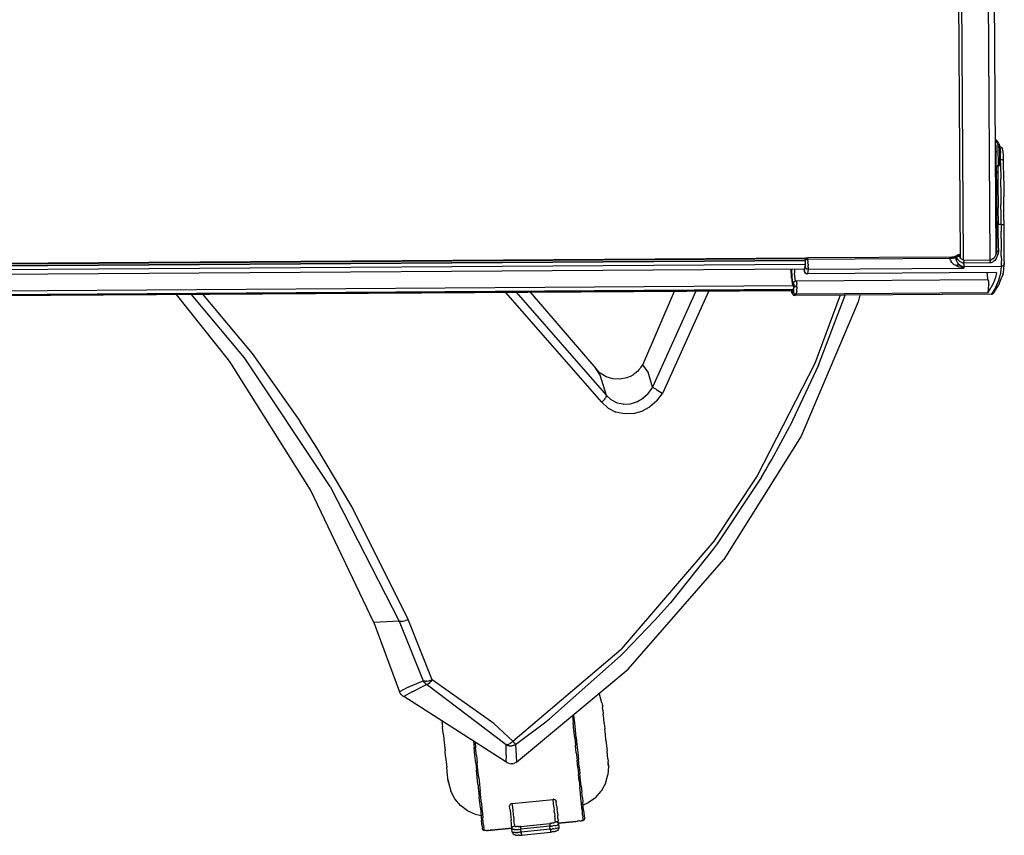
# Model space of a CAD drawing. Units: inches. Extents: x 6687.1 to 6762.3, y 926.5 to 951.
# Drawn here: x 6725.3 to 6739, y 926.6 to 938 of the extents above; entities that cross this region are included whole.
import ezdxf

# ---------------------------------------------------------------- set-up
doc = ezdxf.new("R2010")
doc.units = ezdxf.units.IN
doc.header["$MEASUREMENT"] = 0
doc.layers.add('72_FRANKEN_PROSERIE_D2_ANY', color=7, linetype='Continuous')

# ---------------------------------------------------------------- blocks, each defined once
blk = doc.blocks.new('299232d5-43c9-419b-aa8d-178f1a5d4956')
at = {"color": 18, "true_color": 0x000000}
for p, q in [((277, -213.87), (275.81, -35.09)), ((278, -214.44), (276.81, -35.09)), ((287.1, -214.39), (285.91, -35.02)), ((289.19, -212.32), (288.01, -35)), ((288.95, -173.84), (288.93, -173.83)), ((288.95, -173.84), (289.33, -174.29)), ((289.74, -174.12), (289.31, -173.6)), ((289.33, -174.29), (289.61, -174.79)), ((289.77, -174.16), (289.74, -174.12)), ((290.07, -174.7), (290.28, -175.35)), ((288.97, -175.06), (288.94, -175.01)), ((288.95, -176.78), (288.98, -176.82)), ((289.1, -175.48), (288.97, -175.06)), ((288.98, -176.82), (289.11, -177.25)), ((289.15, -175.92), (289.1, -175.48)), ((289.11, -177.25), (289.16, -177.68)), ((289.19, -182.66), (289.15, -175.92)), ((289.61, -174.79), (289.79, -175.34)), ((289.85, -175.91), (289.79, -175.34)), ((289.89, -182.27), (289.85, -175.91)), ((289.85, -175.91), (289.94, -175.91)), ((289.94, -175.91), (290.04, -175.92)), ((290.12, -175.93), (290.04, -175.92)), ((290.2, -175.94), (290.12, -175.93)), ((290.26, -175.96), (290.2, -175.94)), ((290.31, -175.97), (290.26, -175.96)), ((290.28, -175.35), (290.35, -176.01)), ((290.31, -175.97), (290.34, -175.99)), ((290.34, -175.99), (290.35, -176.01)), ((290.36, -175.81), (290.35, -175.8)), ((290.39, -181.84), (290.35, -176.01)), ((290.36, -175.81), (290.53, -176.43)), ((290.53, -176.43), (290.54, -176.52)), ((290.54, -176.52), (290.63, -177.87)), ((290.64, -178.11), (290.63, -177.87)), ((290.67, -180.09), (290.64, -178.11)), ((291.64, -178.81), (291.53, -177.41)), ((290.67, -180.09), (290.87, -180.11)), ((290.69, -182), (290.67, -180.09)), ((290.87, -180.11), (291.06, -180.16)), ((291.06, -180.16), (291.23, -180.24)), ((291.38, -180.35), (291.23, -180.24)), ((291.38, -180.35), (291.51, -180.48)), ((291.51, -180.48), (291.6, -180.63)), ((291.66, -180.79), (291.6, -180.63)), ((291.68, -180.96), (291.64, -178.81)), ((291.68, -180.96), (291.66, -180.79)), ((291.69, -182.81), (291.68, -180.96)), ((289.19, -182.66), (289.19, -182.77)), ((289.19, -183.02), (289.19, -182.77)), ((289.19, -183.02), (289.22, -182.77)), ((289.19, -183.02), (289.21, -184.89)), ((289.25, -182.68), (289.22, -182.77)), ((289.25, -182.66), (289.3, -182.54)), ((289.25, -182.66), (289.25, -182.68)), ((289.3, -182.54), (289.37, -182.44)), ((289.37, -182.44), (289.46, -182.36)), ((289.46, -182.36), (289.51, -182.32)), ((289.57, -182.3), (289.51, -182.32)), ((289.57, -182.3), (289.63, -182.28)), ((289.69, -182.27), (289.63, -182.28)), ((289.69, -182.27), (289.7, -184.19)), ((289.89, -182.27), (289.69, -182.27)), ((289.7, -184.19), (289.72, -186.31)), ((289.89, -182.27), (289.95, -182.27)), ((289.95, -182.27), (290.01, -182.26)), ((290.06, -182.24), (290.01, -182.26)), ((290.11, -182.22), (290.06, -182.24)), ((290.2, -182.17), (290.11, -182.22)), ((290.2, -182.17), (290.27, -182.11)), ((290.27, -182.11), (290.32, -182.05)), ((290.36, -181.98), (290.32, -182.05)), ((290.36, -181.98), (290.39, -181.84)), ((290.7, -184.21), (290.69, -182)), ((290.7, -184.21), (290.72, -186.7)), ((291.71, -184.95), (291.69, -182.81)), ((289.22, -186.96), (289.21, -184.89)), ((289.22, -186.96), (289.24, -189.21)), ((289.72, -186.31), (289.73, -188.62)), ((290.74, -189.45), (290.72, -186.7)), ((291.72, -187.37), (291.71, -184.95)), ((291.72, -187.37), (291.74, -190.03)), ((289.24, -189.21), (289.25, -191.62)), ((289.73, -188.62), (289.75, -191.1)), ((289.75, -191.1), (289.77, -193.74)), ((290.74, -189.45), (290.76, -192.41)), ((291.74, -190.03), (291.76, -192.91)), ((289.25, -191.62), (289.27, -194.16)), ((289.27, -194.16), (289.29, -196.82)), ((289.77, -193.74), (289.78, -196.5)), ((290.76, -192.41), (290.78, -195.57)), ((291.78, -195.97), (291.76, -192.91)), ((289.29, -196.82), (289.3, -199.59)), ((289.8, -199.37), (289.78, -196.5)), ((290.8, -198.88), (290.78, -195.57)), ((291.8, -199.19), (291.78, -195.97)), ((289.3, -199.59), (289.32, -202.42)), ((289.8, -199.37), (289.82, -202.32)), ((290.82, -202.31), (290.8, -198.88)), ((291.82, -202.51), (291.8, -199.19)), ((289.32, -202.42), (289.33, -202.4)), ((289.32, -202.42), (289.34, -204.69)), ((289.36, -202.38), (289.33, -202.4)), ((289.34, -204.69), (289.35, -206.96)), ((289.41, -202.37), (289.36, -202.38)), ((289.47, -202.35), (289.41, -202.37)), ((289.54, -202.34), (289.47, -202.35)), ((289.54, -202.34), (289.63, -202.33)), ((289.72, -202.32), (289.63, -202.33)), ((289.82, -202.32), (289.72, -202.32)), ((290.82, -202.31), (289.82, -202.32)), ((289.84, -204.68), (289.82, -202.32)), ((289.85, -207.05), (289.84, -204.68)), ((290.82, -202.31), (291.02, -202.31)), ((290.82, -202.31), (290.84, -204.65)), ((290.85, -206.99), (290.84, -204.65)), ((291.02, -202.31), (291.2, -202.32)), ((291.2, -202.32), (291.38, -202.34)), ((291.53, -202.37), (291.38, -202.34)), ((291.65, -202.4), (291.53, -202.37)), ((291.75, -202.43), (291.65, -202.4)), ((291.8, -202.47), (291.75, -202.43)), ((291.8, -202.47), (291.82, -202.51)), ((291.84, -204.65), (291.82, -202.51)), ((291.85, -206.8), (291.84, -204.65)), ((289.37, -209.14), (289.35, -206.96)), ((289.85, -207.05), (289.87, -209.33)), ((290.85, -206.99), (290.87, -209.25)), ((291.87, -208.87), (291.85, -206.8)), ((289.38, -211.16), (289.37, -209.14)), ((289.37, -211.5), (289.38, -211.16)), ((289.39, -211.21), (289.38, -211.16)), ((289.39, -211.21), (289.42, -211.26)), ((289.47, -211.31), (289.42, -211.26)), ((289.53, -211.35), (289.47, -211.31)), ((289.53, -211.35), (289.6, -211.39)), ((289.6, -211.39), (289.69, -211.41)), ((289.69, -211.41), (289.79, -211.43)), ((289.79, -211.43), (289.88, -211.43)), ((289.88, -211.43), (289.79, -212.34)), ((289.87, -209.33), (289.88, -211.43)), ((290.87, -209.25), (290.88, -211.34)), ((290.89, -213.18), (290.88, -211.34)), ((291.88, -210.79), (291.87, -208.87)), ((291.89, -212.47), (291.88, -210.79)), ((224.55, -213.77), (-337.34, -217.5)), ((-56.19, -216.3), (223.9, -214.44)), ((-56.19, -216.5), (223.9, -214.64)), ((223.92, -213.91), (223.9, -213.95)), ((223.9, -213.99), (223.9, -213.95)), ((223.9, -213.95), (223.9, -214.46)), ((223.9, -214.5), (223.9, -213.99)), ((223.9, -214.46), (223.92, -214.42)), ((223.9, -214.46), (223.9, -214.8)), ((223.9, -214.5), (223.9, -214.75)), ((223.9, -214.75), (223.9, -215.01)), ((223.9, -214.8), (223.9, -215.14)), ((223.9, -215.01), (223.9, -215.26)), ((223.92, -213.91), (223.97, -213.88)), ((223.92, -214.42), (223.98, -214.38)), ((224.07, -213.84), (223.97, -213.88)), ((224.07, -214.34), (223.98, -214.38)), ((224.19, -213.81), (224.07, -213.84)), ((224.07, -214.34), (224.19, -214.31)), ((224.34, -213.79), (224.19, -213.81)), ((224.19, -214.31), (224.34, -214.28)), ((224.34, -213.79), (224.51, -213.77)), ((224.52, -214.26), (224.34, -214.28)), ((224.7, -213.76), (224.51, -213.77)), ((224.7, -214.25), (224.52, -214.26)), ((224.7, -213.76), (224.89, -213.75)), ((224.7, -214.25), (224.9, -214.24)), ((273.44, -213.43), (224.89, -213.75)), ((224.9, -214.24), (224.89, -213.75)), ((273.44, -213.92), (224.9, -214.24)), ((224.9, -214.73), (224.9, -214.24)), ((224.9, -214.73), (224.9, -215.27)), ((273.44, -213.43), (273.79, -213.42)), ((273.44, -213.92), (273.44, -213.43)), ((273.8, -213.91), (273.44, -213.92)), ((273.48, -214.26), (273.44, -213.92)), ((273.57, -214.6), (273.48, -214.26)), ((273.57, -214.6), (273.74, -214.95)), ((273.99, -215.32), (273.74, -214.95)), ((273.79, -213.42), (274.14, -213.4)), ((274.14, -213.89), (273.8, -213.91)), ((274.14, -213.4), (274.46, -213.37)), ((274.46, -213.85), (274.14, -213.89)), ((274.46, -213.37), (274.75, -213.33)), ((274.75, -213.81), (274.46, -213.85)), ((274.99, -213.28), (274.75, -213.33)), ((275, -213.75), (274.75, -213.81)), ((275.19, -213.22), (274.99, -213.28)), ((275, -213.75), (275.2, -213.69)), ((275.19, -213.22), (275.33, -213.16)), ((275.2, -213.69), (275.34, -213.62)), ((275.42, -213.09), (275.33, -213.16)), ((275.34, -213.62), (275.42, -213.55)), ((275.42, -213.09), (275.81, -212.75)), ((275.42, -213.55), (275.42, -213.09)), ((275.42, -213.55), (275.82, -213.18)), ((275.42, -213.55), (275.45, -213.96)), ((275.46, -214.05), (275.45, -213.96)), ((275.46, -214.05), (275.49, -214.23)), ((275.59, -214.62), (275.49, -214.23)), ((275.72, -214.97), (275.59, -214.62)), ((275.77, -215.09), (275.72, -214.97)), ((275.77, -215.09), (276.08, -215.63)), ((275.85, -212.73), (275.81, -212.75)), ((275.81, -212.75), (275.82, -213.18)), ((275.84, -213.16), (275.82, -213.18)), ((275.86, -213.61), (275.82, -213.18)), ((275.84, -213.16), (275.89, -213.15)), ((275.89, -212.72), (275.85, -212.73)), ((275.99, -214.03), (275.86, -213.61)), ((275.89, -212.72), (275.95, -212.7)), ((275.89, -213.15), (275.94, -213.13)), ((276, -213.12), (275.94, -213.13)), ((275.95, -212.7), (276.02, -212.69)), ((276.21, -214.41), (275.99, -214.03)), ((276.06, -213.11), (276, -213.12)), ((276.1, -212.68), (276.02, -212.69)), ((276.14, -213.11), (276.06, -213.11)), ((276.1, -212.68), (276.19, -212.68)), ((276.21, -213.1), (276.14, -213.11)), ((276.28, -212.68), (276.19, -212.68)), ((276.29, -213.1), (276.21, -213.1)), ((276.49, -214.75), (276.21, -214.41)), ((276.36, -212.68), (276.28, -212.68)), ((276.29, -213.1), (276.39, -213.1)), ((276.45, -212.68), (276.36, -212.68)), ((276.39, -213.1), (276.48, -213.11)), ((276.45, -212.68), (276.53, -212.69)), ((276.57, -213.12), (276.48, -213.11)), ((276.49, -214.75), (276.84, -215.02)), ((276.53, -212.69), (276.61, -212.7)), ((276.65, -213.13), (276.57, -213.12)), ((276.61, -212.7), (276.67, -212.71)), ((276.65, -213.13), (276.71, -213.14)), ((276.72, -212.72), (276.67, -212.71)), ((276.71, -213.14), (276.76, -213.16)), ((276.76, -212.74), (276.72, -212.72)), ((276.76, -212.74), (276.78, -212.75)), ((276.76, -213.16), (276.78, -213.18)), ((276.78, -212.75), (276.79, -212.77)), ((276.78, -213.18), (276.79, -213.2)), ((276.79, -213.2), (276.79, -212.77)), ((276.79, -213.2), (276.82, -213.45)), ((277, -213.42), (276.82, -213.42)), ((276.89, -213.66), (276.82, -213.45)), ((277.24, -215.23), (276.84, -215.02)), ((276.91, -213.7), (277.02, -213.9)), ((277.25, -214.15), (277.33, -214.22)), ((277.72, -214.4), (277.76, -214.41)), ((278.1, -214.48), (278.1, -214.46)), ((278.1, -214.51), (278.1, -214.48)), ((278.1, -214.51), (278.1, -214.56)), ((278.1, -214.56), (278.1, -214.62)), ((278.1, -214.62), (278.1, -214.7)), ((278.1, -214.7), (278.1, -214.78)), ((278.1, -214.78), (278.11, -214.86)), ((278.11, -214.86), (278.11, -214.95)), ((278.11, -215.04), (278.11, -214.95)), ((278.11, -215.13), (278.11, -215.04)), ((287.1, -214.4), (287.1, -214.39)), ((287.1, -214.4), (287.1, -214.42)), ((287.1, -214.42), (287.1, -214.45)), ((287.1, -214.5), (287.1, -214.45)), ((287.1, -214.5), (287.1, -214.56)), ((287.1, -214.56), (287.1, -214.64)), ((287.1, -214.64), (287.1, -214.72)), ((287.1, -214.72), (287.1, -214.8)), ((287.1, -214.8), (287.11, -214.89)), ((287.11, -214.89), (287.11, -214.98)), ((287.11, -215.07), (287.11, -214.98)), ((287.11, -215.15), (287.11, -215.07)), ((287.57, -215.26), (287.95, -215.11)), ((288.25, -214.91), (287.95, -215.11)), ((288.63, -214.59), (288.25, -214.91)), ((289.17, -213.91), (288.63, -214.59)), ((288.74, -213.28), (288.73, -213.29)), ((289.03, -212.75), (289.02, -212.77)), ((289.74, -212.6), (289.17, -213.91)), ((289.25, -212.16), (289.24, -212.2)), ((289.74, -212.6), (289.79, -212.34)), ((290.89, -213.18), (290.9, -214.69)), ((290.91, -215.83), (290.9, -214.69)), ((291.9, -213.86), (291.89, -212.47)), ((291.91, -214.9), (291.9, -213.86)), ((291.91, -214.9), (291.91, -215.56)), ((-336.67, -219.55), (223.9, -215.83)), ((-336.47, -221.19), (223.72, -217.47)), ((219.11, -217.57), (219.1, -217.52)), ((219.27, -220.57), (219.11, -217.57)), ((219.25, -217.52), (219.25, -217.54)), ((219.25, -217.54), (219.41, -220.41)), ((220.24, -217.52), (220.31, -218.91)), ((223.63, -217.67), (223.62, -217.49)), ((223.64, -217.89), (223.63, -217.67)), ((223.66, -218.06), (223.64, -217.89)), ((223.66, -217.49), (223.67, -217.6)), ((223.66, -218.06), (223.67, -218.16)), ((223.68, -217.67), (223.67, -217.6)), ((223.69, -218.18), (223.67, -218.16)), ((223.69, -217.69), (223.68, -217.67)), ((223.7, -217.67), (223.69, -217.69)), ((223.7, -218.15), (223.69, -218.18)), ((223.9, -216.04), (223.7, -217.67)), ((223.7, -218.15), (223.9, -216.59)), ((223.72, -218.34), (223.7, -218.15)), ((223.72, -218.34), (223.78, -218.52)), ((223.9, -215.14), (223.9, -215.49)), ((223.9, -215.26), (223.9, -215.48)), ((223.9, -215.67), (223.9, -215.48)), ((223.9, -215.49), (223.91, -215.81)), ((223.9, -215.67), (223.9, -215.84)), ((223.9, -215.97), (223.9, -215.84)), ((223.9, -215.97), (223.9, -216.04)), ((223.91, -216.09), (223.9, -216.33)), ((223.9, -216.49), (223.9, -216.33)), ((223.9, -216.49), (223.9, -216.59)), ((223.92, -216.78), (223.9, -216.59)), ((223.91, -215.81), (223.91, -216.09)), ((223.92, -216.78), (223.98, -216.96)), ((224.07, -217.13), (223.98, -216.96)), ((224.07, -217.13), (224.2, -217.28)), ((224.2, -217.28), (224.35, -217.4)), ((224.35, -217.4), (224.52, -217.49)), ((224.71, -217.54), (224.52, -217.49)), ((224.91, -217.56), (224.71, -217.54)), ((224.91, -217.56), (224.71, -219.13)), ((224.9, -215.27), (224.9, -215.3)), ((224.91, -215.85), (224.9, -215.3)), ((224.91, -215.85), (224.91, -216.24)), ((224.91, -216.24), (224.91, -216.35)), ((224.91, -216.79), (224.91, -216.35)), ((224.91, -216.79), (224.91, -217.02)), ((224.91, -217.15), (224.91, -217.02)), ((224.91, -217.15), (224.91, -217.42)), ((224.91, -217.56), (278.12, -217.21)), ((224.91, -217.5), (224.91, -217.42)), ((224.91, -217.56), (224.91, -217.5)), ((273.99, -215.32), (274.59, -215.91)), ((274.62, -215.93), (274.59, -215.91)), ((275.32, -216.37), (274.62, -215.93)), ((275.48, -216.28), (275.32, -216.37)), ((275.98, -216.68), (275.32, -216.37)), ((275.48, -216.28), (275.64, -216.21)), ((275.64, -216.21), (275.8, -216.15)), ((275.95, -216.11), (275.8, -216.15)), ((276.1, -216.08), (275.95, -216.11)), ((276.65, -216.91), (275.98, -216.68)), ((276.08, -215.63), (276.43, -216.07)), ((276.24, -216.08), (276.1, -216.08)), ((276.24, -216.08), (276.36, -216.09)), ((276.36, -216.09), (276.48, -216.12)), ((276.48, -216.12), (276.43, -216.07)), ((276.85, -216.34), (276.48, -216.12)), ((277.26, -216.78), (276.48, -216.12)), ((277.68, -217.15), (276.65, -216.91)), ((276.85, -216.34), (277.26, -216.5)), ((277.24, -215.23), (277.66, -215.35)), ((277.68, -216.6), (277.26, -216.5)), ((277.26, -216.78), (278.12, -217.21)), ((277.66, -215.35), (278.11, -215.39)), ((277.68, -216.6), (278.12, -216.63)), ((278.12, -217.21), (277.68, -217.15)), ((278.11, -215.21), (278.11, -215.13)), ((278.11, -215.28), (278.11, -215.21)), ((278.11, -215.34), (278.11, -215.28)), ((278.11, -215.39), (287.11, -215.33)), ((278.11, -215.34), (278.11, -215.39)), ((278.11, -215.88), (278.11, -215.39)), ((278.11, -215.88), (278.12, -216.63)), ((278.12, -216.63), (290.92, -216.54)), ((278.12, -216.63), (278.12, -217.21)), ((287.11, -215.15), (287.11, -215.22)), ((287.11, -215.22), (287.11, -215.28)), ((287.11, -215.28), (287.11, -215.33)), ((287.11, -215.33), (287.13, -215.33)), ((287.24, -215.32), (287.13, -215.33)), ((287.24, -215.32), (287.36, -215.31)), ((287.36, -215.31), (287.57, -215.26)), ((290.72, -218.93), (290.92, -216.54)), ((290.92, -216.54), (290.91, -215.83)), ((290.92, -216.54), (291.11, -216.52)), ((291.11, -216.52), (291.3, -216.47)), ((291.47, -216.37), (291.3, -216.47)), ((291.47, -216.37), (291.62, -216.25)), ((291.75, -216.1), (291.62, -216.25)), ((291.71, -217.95), (291.91, -215.56)), ((291.84, -215.93), (291.75, -216.1)), ((291.89, -215.75), (291.84, -215.93)), ((291.91, -215.56), (291.89, -215.75)), ((219.27, -220.57), (219.56, -223.2)), ((219.41, -220.41), (219.68, -222.81)), ((220.32, -221.79), (220.17, -221.9)), ((220.39, -219.93), (220.31, -218.91)), ((220.32, -221.79), (220.34, -221.77)), ((220.58, -221.61), (220.39, -219.93)), ((220.58, -221.61), (220.58, -221.65)), ((220.95, -221.62), (220.9, -221.59)), ((220.97, -221.66), (220.95, -221.62)), ((221, -221.74), (220.97, -221.66)), ((221.04, -221.95), (221, -221.74)), ((223.88, -218.69), (223.78, -218.52)), ((224, -218.84), (223.88, -218.69)), ((224, -218.84), (224.15, -218.96)), ((224.33, -219.05), (224.15, -218.96)), ((224.33, -219.05), (224.51, -219.11)), ((224.51, -219.11), (224.71, -219.13)), ((224.7, -219.19), (224.71, -219.13)), ((289.26, -218.7), (224.71, -219.13)), ((285.98, -218.78), (286.01, -219.36)), ((286.01, -219.36), (286.15, -221.15)), ((286.31, -221.15), (286.37, -221.19)), ((286.43, -221.32), (286.37, -221.19)), ((286.43, -221.32), (286.48, -221.52)), ((286.52, -221.8), (286.48, -221.52)), ((286.52, -221.8), (286.55, -222.15)), ((288.86, -220.45), (288.23, -222.21)), ((289.24, -218.81), (288.86, -220.45)), ((289.02, -223.69), (290.08, -221.31)), ((289.24, -218.81), (289.26, -218.7)), ((289.24, -218.76), (289.26, -218.7)), ((290.08, -221.31), (290.72, -218.93)), ((290.68, -221.22), (290.69, -221.2)), ((291.2, -219.88), (291.19, -219.89)), ((219.94, -224.48), (-332.59, -228.15)), ((-332.41, -228.46), (219.76, -224.79)), ((168.47, -250.18), (179.38, -225.08)), ((186.63, -225.03), (171.81, -257.91)), ((191.02, -225), (175.25, -259.97)), ((219.3, -224.82), (219.35, -225.17)), ((219.34, -225.33), (219.35, -225.17)), ((219.35, -225.17), (219.39, -225.36)), ((219.39, -224.81), (219.41, -224.92)), ((219.45, -225.01), (219.41, -224.92)), ((219.45, -225.01), (219.5, -225.05)), ((219.54, -225.03), (219.5, -225.05)), ((219.87, -224.68), (219.54, -225.03)), ((219.56, -223.2), (219.58, -223.28)), ((219.9, -225.13), (219.56, -225.5)), ((219.59, -223.3), (219.58, -223.28)), ((219.68, -222.81), (219.89, -222.58)), ((219.68, -222.81), (219.71, -222.63)), ((219.86, -223.11), (219.69, -223.3)), ((219.77, -222.45), (219.71, -222.63)), ((219.86, -222.27), (219.77, -222.45)), ((219.98, -222.11), (219.86, -222.27)), ((219.88, -223.09), (219.86, -223.11)), ((219.92, -223.11), (219.86, -223.11)), ((219.89, -224.63), (219.87, -224.68)), ((219.88, -223.09), (219.91, -223.11)), ((219.89, -222.58), (219.9, -222.39)), ((219.93, -222.56), (219.89, -222.58)), ((219.89, -224.63), (219.92, -224.55)), ((219.96, -222.21), (219.9, -222.39)), ((219.9, -225.13), (219.95, -225.06)), ((219.9, -225.13), (219.92, -225.32)), ((219.94, -223.15), (219.91, -223.11)), ((219.95, -224.45), (219.92, -224.55)), ((219.97, -222.57), (219.93, -222.56)), ((219.96, -223.22), (219.94, -223.15)), ((219.97, -224.33), (219.95, -224.45)), ((219.99, -224.95), (219.95, -225.06)), ((219.96, -222.21), (220.05, -222.05)), ((219.96, -223.22), (219.98, -223.32)), ((219.97, -222.57), (220.02, -222.64)), ((219.97, -224.33), (219.99, -224.19)), ((220.06, -222.03), (219.98, -222.11)), ((220, -223.44), (219.98, -223.32)), ((219.99, -224.19), (220, -224.04)), ((220.03, -224.78), (219.99, -224.95)), ((220, -223.44), (220, -223.58)), ((220.01, -223.73), (220, -223.58)), ((220.01, -223.88), (220, -224.04)), ((220.01, -223.73), (220.01, -223.88)), ((220.02, -222.64), (220.06, -222.76)), ((220.03, -224.78), (220.07, -224.57)), ((220.05, -222.05), (220.17, -221.9)), ((220.06, -222.76), (220.09, -222.93)), ((220.07, -224.57), (220.1, -224.32)), ((220.09, -222.93), (220.11, -223.14)), ((220.1, -224.32), (220.12, -224.06)), ((220.13, -223.35), (220.11, -223.14)), ((220.12, -224.06), (220.13, -223.82)), ((220.13, -223.35), (220.13, -223.58)), ((220.18, -223.55), (220.13, -223.58)), ((220.13, -223.58), (220.13, -223.82)), ((220.25, -223.52), (220.18, -223.55)), ((220.35, -223.49), (220.25, -223.52)), ((220.47, -223.46), (220.35, -223.49)), ((220.47, -223.46), (220.62, -223.44)), ((220.77, -223.42), (220.62, -223.44)), ((220.94, -223.41), (220.77, -223.42)), ((221.12, -223.41), (220.94, -223.41)), ((221.06, -225.15), (221.02, -225.52)), ((221.04, -222.02), (221.04, -221.95)), ((221.07, -222.25), (221.04, -222.02)), ((221.06, -225.05), (221.09, -224.72)), ((221.06, -225.05), (221.06, -225.15)), ((221.07, -222.25), (221.09, -222.62)), ((221.09, -222.63), (221.09, -222.62)), ((221.11, -223.04), (221.09, -222.63)), ((221.09, -224.72), (221.1, -224.25)), ((221.11, -223.76), (221.1, -224.25)), ((221.12, -223.41), (221.11, -223.04)), ((221.11, -223.76), (221.12, -223.41)), ((286.27, -225.7), (287.37, -223.96)), ((286.4, -225.35), (286.45, -225.06)), ((286.5, -224.71), (286.45, -225.06)), ((286.5, -224.71), (286.54, -224.31)), ((286.54, -224.31), (286.56, -223.87)), ((286.55, -222.15), (286.57, -222.55)), ((286.56, -223.87), (286.58, -223.42)), ((286.57, -222.55), (286.58, -222.97)), ((286.58, -223.42), (286.58, -222.97)), ((288.23, -222.21), (287.37, -223.96)), ((289.02, -223.69), (287.52, -226.07)), ((27.11, -248.52), (9.31, -226.21)), ((32.55, -247.79), (14.44, -226.18)), ((18.26, -226.15), (35.18, -246.42)), ((154.56, -262.94), (121.61, -225.46)), ((125.31, -225.44), (156.08, -260.67)), ((219.44, -225.48), (219.39, -225.36)), ((219.44, -225.48), (219.5, -225.53)), ((219.56, -225.5), (219.5, -225.53)), ((219.58, -225.69), (219.56, -225.5)), ((219.58, -225.69), (219.64, -225.88)), ((219.64, -225.88), (219.73, -226.05)), ((219.73, -226.05), (219.85, -226.2)), ((220, -226.33), (219.85, -226.2)), ((219.92, -225.32), (219.98, -225.5)), ((220.07, -225.68), (219.98, -225.5)), ((220, -226.33), (220.17, -226.43)), ((220.2, -225.83), (220.07, -225.68)), ((220.36, -226.49), (220.17, -226.43)), ((220.2, -225.83), (220.35, -225.95)), ((220.52, -226.05), (220.35, -225.95)), ((220.36, -226.49), (220.55, -226.51)), ((220.5, -226.56), (220.55, -226.51)), ((220.7, -226.11), (220.52, -226.05)), ((287.52, -226.07), (220.55, -226.51)), ((220.55, -226.51), (220.89, -226.14)), ((220.89, -226.14), (220.7, -226.11)), ((286.27, -225.7), (220.89, -226.14)), ((220.89, -226.14), (220.91, -226.08)), ((220.93, -226.04), (220.91, -226.08)), ((220.98, -225.82), (220.93, -226.04)), ((220.98, -225.82), (221, -225.69)), ((221, -225.69), (221.02, -225.52)), ((235.93, -226.46), (227.18, -249.8)), ((228.51, -250.36), (237.54, -226.45)), ((242.62, -226.42), (242.04, -228.76)), ((286.34, -225.57), (286.27, -225.7)), ((286.4, -225.35), (286.34, -225.57)), ((287.52, -226.07), (287.48, -226.12)), ((287.52, -226.07), (287.72, -226.05)), ((287.72, -226.05), (287.9, -226)), ((287.9, -226), (288.07, -225.92)), ((288.22, -225.8), (288.07, -225.92)), ((288.22, -225.8), (288.34, -225.65)), ((242.04, -228.76), (222.59, -274.58)), ((27.93, -249.67), (27.11, -248.52)), ((61.79, -291.8), (32.55, -247.79)), ((35.18, -246.42), (51.42, -269.51)), ((55.05, -292.97), (27.93, -249.67)), ((153.97, -253.76), (152.44, -251.5)), ((167.94, -251), (167.04, -252.09)), ((167.94, -251), (168.47, -250.18)), ((170.37, -252.74), (168.47, -250.18)), ((227.18, -249.8), (207.55, -288.18)), ((228.51, -250.36), (218.71, -271.19)), ((156, -254.33), (153.96, -253.12)), ((156.08, -260.67), (153.97, -253.76)), ((158.28, -255.02), (156, -254.33)), ((160.66, -255.13), (158.28, -255.02)), ((163.02, -254.65), (160.66, -255.13)), ((164.18, -254.19), (163.02, -254.65)), ((164.18, -254.19), (165.2, -253.63)), ((165.77, -253.23), (165.2, -253.63)), ((166.77, -252.37), (165.77, -253.23)), ((167.04, -252.09), (166.77, -252.37)), ((171.81, -257.91), (170.37, -252.74)), ((171.81, -257.91), (170.37, -259.92)), ((171.89, -257.96), (171.81, -257.91)), ((171.89, -257.96), (172.02, -258.03)), ((172.32, -258.21), (172.02, -258.03)), ((172.71, -258.44), (172.32, -258.21)), ((173.17, -258.71), (172.71, -258.44)), ((173.17, -258.71), (173.67, -259.01)), ((155.22, -262.3), (155.5, -261.98)), ((155.5, -261.98), (155.72, -261.67)), ((155.9, -261.38), (155.72, -261.67)), ((156.02, -261.11), (155.9, -261.38)), ((156.02, -261.11), (156.08, -260.87)), ((156.08, -260.67), (157.68, -262.2)), ((156.08, -260.87), (156.08, -260.67)), ((166.5, -262.83), (168.46, -261.68)), ((168.46, -261.68), (168.57, -261.59)), ((168.57, -261.59), (170.32, -259.97)), ((170.32, -259.97), (170.37, -259.92)), ((173.34, -262.48), (175.25, -259.97)), ((173.67, -259.01), (174.2, -259.33)), ((174.2, -259.33), (174.73, -259.65)), ((174.73, -259.65), (175.25, -259.97)), ((154.91, -262.62), (154.56, -262.94)), ((154.56, -262.94), (156.72, -264.98)), ((155.22, -262.3), (154.91, -262.62)), ((156.72, -264.98), (159.35, -266.37)), ((157.73, -262.24), (157.68, -262.2)), ((159.62, -263.24), (157.73, -262.24)), ((159.74, -263.28), (159.62, -263.24)), ((161.78, -263.71), (159.74, -263.28)), ((161.78, -263.71), (161.96, -263.72)), ((161.96, -263.72), (164.06, -263.6)), ((164.06, -263.6), (164.26, -263.56)), ((164.26, -263.56), (166.33, -262.91)), ((166.33, -262.91), (166.5, -262.83)), ((168.23, -266.04), (170.96, -264.54)), ((173.34, -262.48), (170.96, -264.54)), ((162.26, -267.01), (159.35, -266.37)), ((165.28, -266.89), (162.26, -267.01)), ((165.28, -266.89), (168.23, -266.04)), ((56.94, -278.06), (51.42, -269.51)), ((212.54, -282.54), (218.71, -271.19)), ((222.59, -274.58), (196.15, -316.75)), ((69.3, -298.89), (56.94, -278.06)), ((210.47, -286.1), (211.33, -284.63)), ((211.33, -284.63), (212.54, -282.54)), ((207.55, -288.18), (192.73, -310.48)), ((208.79, -288.93), (193.9, -311.34)), ((208.31, -288.58), (208.32, -288.57)), ((209.01, -288.56), (208.79, -288.93)), ((209.01, -288.56), (210.47, -286.1)), ((61.79, -291.8), (85.37, -337.76)), ((76.65, -338.21), (55.05, -292.97)), ((88.46, -337.2), (69.3, -298.89)), ((192.73, -310.48), (161.15, -347.33)), ((193.9, -311.34), (192.9, -312.7)), ((192.9, -312.7), (177.91, -331.46)), ((163.49, -354.14), (196.15, -316.75)), ((174.81, -335), (177.91, -331.46)), ((174.81, -335), (172.57, -337.48)), ((85.37, -337.76), (76.65, -338.21)), ((76.65, -338.21), (85.47, -361.86)), ((85.37, -337.76), (93.53, -358.17)), ((85.61, -337.83), (85.37, -337.76)), ((85.91, -337.86), (85.61, -337.83)), ((86.27, -337.85), (85.91, -337.86)), ((86.27, -337.85), (86.67, -337.79)), ((86.67, -337.79), (87.1, -337.7)), ((87.1, -337.7), (87.55, -337.57)), ((88.01, -337.4), (87.55, -337.57)), ((88.01, -337.4), (88.46, -337.2)), ((96.62, -357.78), (88.46, -337.2)), ((172.57, -337.48), (162.17, -348.36)), ((124.17, -378.76), (161.15, -347.33)), ((160.88, -349.63), (162.17, -348.36)), ((136.62, -371.13), (160.88, -349.63)), ((125.36, -385.93), (163.49, -354.14)), ((88.41, -360.34), (93, -358.38)), ((93, -358.38), (93.53, -358.17)), ((93.68, -358.42), (93.53, -358.17)), ((93.53, -358.17), (93.68, -358.22)), ((94.1, -358.28), (93.68, -358.22)), ((93.78, -358.56), (93.68, -358.42)), ((93.78, -358.56), (94.06, -358.88)), ((94.06, -358.88), (94.48, -359.24)), ((94.1, -358.28), (94.21, -358.29)), ((94.21, -358.29), (94.48, -358.28)), ((94.24, -359.66), (94.76, -359.42)), ((94.84, -358.25), (94.48, -358.28)), ((94.76, -359.42), (94.48, -359.24)), ((94.76, -359.42), (95.11, -359.29)), ((94.76, -359.42), (95.02, -359.57)), ((94.84, -358.25), (94.86, -358.25)), ((94.86, -358.25), (95.46, -358.15)), ((121.82, -380.03), (95.02, -359.57)), ((95.15, -359.27), (95.11, -359.29)), ((95.18, -359.25), (95.15, -359.27)), ((95.46, -359.06), (95.18, -359.25)), ((95.73, -358.08), (95.46, -358.15)), ((95.46, -359.06), (95.65, -358.91)), ((95.65, -358.91), (95.94, -358.62)), ((95.73, -358.08), (96.11, -357.97)), ((96.14, -358.4), (95.94, -358.62)), ((96.11, -357.97), (96.5, -357.83)), ((96.5, -357.96), (96.14, -358.4)), ((96.5, -357.96), (96.62, -357.78)), ((96.5, -357.83), (96.62, -357.78)), ((117.63, -372.76), (96.62, -357.78)), ((88.41, -360.34), (85.47, -361.86)), ((85.7, -362.38), (85.47, -361.86)), ((86.03, -362.85), (85.7, -362.38)), ((86.45, -363.25), (86.03, -362.85)), ((89.79, -361.87), (86.93, -363.55)), ((89.79, -361.87), (94.24, -359.66)), ((86.45, -363.25), (86.93, -363.55)), ((121.8, -385.85), (86.93, -363.55)), ((145, -369.96), (144.96, -369.59)), ((154.72, -366.73), (154.7, -366.54)), ((154.7, -366.54), (154.72, -366.73)), ((154.72, -366.73), (154.78, -367.3)), ((154.87, -368.22), (154.78, -367.3)), ((154.87, -368.22), (155, -369.46)), ((155.16, -370.96), (155, -369.46)), ((99.99, -372.15), (100.01, -372.35)), ((100.01, -372.35), (99.99, -372.15)), ((100.01, -372.35), (100.07, -372.91)), ((100.07, -372.91), (100.16, -373.83)), ((124.17, -378.76), (117.63, -372.76)), ((125.01, -379.94), (134.96, -372.44)), ((134.96, -372.44), (136.62, -371.13)), ((144.5, -369.98), (144.75, -372.4)), ((145.01, -374.97), (144.75, -372.4)), ((145.26, -372.44), (145, -369.96)), ((145.51, -374.97), (145.26, -372.44)), ((155.33, -372.68), (155.16, -370.96)), ((155.33, -372.68), (155.52, -374.55)), ((100.29, -375.07), (100.16, -373.83)), ((100.44, -376.58), (100.29, -375.07)), ((145.28, -377.56), (145.01, -374.97)), ((145.77, -377.51), (145.51, -374.97)), ((155.72, -376.49), (155.52, -374.55)), ((100.44, -376.58), (100.62, -378.29)), ((100.62, -378.29), (100.81, -380.16)), ((110.72, -378.76), (110.96, -381.08)), ((111.26, -379.1), (111.45, -381.03)), ((122.89, -379.71), (122.62, -379.84)), ((122.92, -379.69), (122.89, -379.71)), ((122.92, -379.69), (123.23, -379.51)), ((123.55, -379.29), (123.23, -379.51)), ((123.55, -379.29), (123.92, -378.98)), ((123.92, -378.98), (124.17, -378.76)), ((124.17, -378.76), (124.39, -379.07)), ((124.39, -379.07), (124.59, -379.35)), ((124.59, -379.35), (124.67, -379.46)), ((124.67, -379.46), (124.91, -379.79)), ((124.91, -379.79), (124.96, -379.87)), ((145.28, -377.56), (145.54, -380.15)), ((145.77, -377.51), (146.04, -380.05)), ((155.92, -378.43), (155.72, -376.49)), ((155.92, -378.43), (156.11, -380.3)), ((100.81, -380.16), (101.01, -382.1)), ((101.21, -384.04), (101.01, -382.1)), ((111.22, -383.63), (110.96, -381.08)), ((111.72, -383.62), (111.45, -381.03)), ((121.89, -383.58), (121.82, -380.03)), ((121.91, -380.03), (121.82, -380.03)), ((121.91, -380.08), (121.82, -380.03)), ((122.1, -380), (121.91, -380.03)), ((122.34, -380.25), (121.91, -380.08)), ((122.33, -379.95), (122.1, -380)), ((122.62, -379.84), (122.33, -379.95)), ((122.59, -380.32), (122.34, -380.25)), ((122.89, -380.37), (122.59, -380.32)), ((122.89, -380.37), (123.42, -380.4)), ((123.42, -380.4), (123.67, -380.38)), ((123.67, -380.38), (123.93, -380.34)), ((124.25, -380.27), (123.93, -380.34)), ((124.25, -380.27), (124.53, -380.17)), ((124.53, -380.17), (124.91, -379.99)), ((125.01, -379.94), (124.91, -379.99)), ((125.01, -379.94), (124.96, -379.87)), ((125.01, -379.94), (125.33, -383.62)), ((145.81, -382.72), (145.54, -380.15)), ((145.81, -382.72), (146.07, -385.24)), ((146.04, -380.05), (146.29, -382.58)), ((146.29, -382.58), (146.55, -385.06)), ((156.11, -380.3), (156.29, -382.02)), ((156.44, -383.52), (156.29, -382.02)), ((101.21, -384.04), (101.4, -385.91)), ((101.4, -385.91), (101.58, -387.63)), ((111.48, -386.15), (111.22, -383.63)), ((111.48, -386.15), (111.73, -388.63)), ((111.72, -383.62), (111.98, -386.19)), ((112.24, -388.71), (111.98, -386.19)), ((121.89, -383.58), (121.8, -385.85)), ((122.2, -386.11), (121.8, -385.85)), ((122.64, -386.3), (122.2, -386.11)), ((122.64, -386.3), (123.1, -386.43)), ((123.1, -386.43), (123.57, -386.48)), ((124.1, -386.45), (123.57, -386.48)), ((124.1, -386.45), (124.51, -386.35)), ((124.95, -386.18), (124.51, -386.35)), ((125.36, -385.93), (124.95, -386.18)), ((125.33, -383.62), (125.36, -385.93)), ((146.32, -387.7), (146.07, -385.24)), ((146.8, -387.48), (146.55, -385.06)), ((156.57, -384.76), (156.44, -383.52)), ((156.57, -384.76), (156.67, -385.68)), ((156.72, -386.25), (156.67, -385.68)), ((156.72, -386.25), (156.74, -386.44)), ((156.72, -386.25), (156.74, -386.44)), ((101.73, -389.14), (101.58, -387.63)), ((101.86, -390.37), (101.73, -389.14)), ((111.98, -391.05), (111.73, -388.63)), ((112.5, -391.17), (112.24, -388.71)), ((146.32, -387.7), (146.56, -390.08)), ((146.8, -387.48), (147.04, -389.81)), ((147.27, -392.04), (147.04, -389.81)), ((101.95, -391.29), (101.86, -390.37)), ((102.01, -391.86), (101.95, -391.29)), ((102.01, -391.86), (102.03, -392.05)), ((102.03, -392.05), (102.01, -391.86)), ((112.22, -393.38), (111.98, -391.05)), ((112.5, -391.17), (112.74, -393.55)), ((146.79, -392.35), (146.56, -390.08)), ((146.79, -392.35), (147.01, -394.5)), ((147.48, -394.15), (147.27, -392.04)), ((112.22, -393.38), (112.45, -395.61)), ((112.45, -395.61), (112.66, -397.72)), ((112.74, -393.55), (112.97, -395.82)), ((113.19, -397.97), (112.97, -395.82)), ((147.22, -396.5), (147.01, -394.5)), ((147.41, -398.35), (147.22, -396.5)), ((147.48, -394.15), (147.68, -396.12)), ((147.87, -397.94), (147.68, -396.12)), ((112.87, -399.69), (112.66, -397.72)), ((113.05, -401.51), (112.87, -399.69)), ((113.4, -399.97), (113.19, -397.97)), ((123.96, -400.04), (137.89, -398.62)), ((137.89, -398.62), (137.99, -398.61)), ((138.02, -399.9), (137.89, -398.62)), ((138.1, -398.61), (137.99, -398.61)), ((138.15, -401.13), (138.02, -399.9)), ((138.1, -398.61), (138.31, -398.65)), ((138.49, -398.73), (138.31, -398.65)), ((138.65, -398.82), (138.49, -398.73)), ((138.65, -398.82), (138.77, -398.94)), ((138.77, -398.94), (138.87, -399.07)), ((138.94, -399.21), (138.87, -399.07)), ((138.94, -399.21), (138.97, -399.36)), ((139.1, -400.67), (138.97, -399.36)), ((147.58, -400.03), (147.41, -398.35)), ((147.87, -397.94), (148.04, -399.58)), ((148.19, -401.04), (148.04, -399.58)), ((113.05, -401.51), (113.22, -403.15)), ((113.22, -403.15), (113.37, -404.61)), ((113.4, -399.97), (113.59, -401.82)), ((113.59, -401.82), (113.76, -403.49)), ((123.09, -400.69), (123.05, -400.84)), ((123.05, -400.99), (123.05, -400.84)), ((123.19, -402.3), (123.05, -400.99)), ((123.16, -400.54), (123.09, -400.69)), ((123.26, -400.4), (123.16, -400.54)), ((123.19, -402.3), (123.32, -403.56)), ((123.39, -400.27), (123.26, -400.4)), ((123.56, -400.17), (123.39, -400.27)), ((123.75, -400.09), (123.56, -400.17)), ((123.75, -400.09), (123.85, -400.06)), ((123.85, -400.06), (123.96, -400.04)), ((124.09, -401.33), (123.96, -400.04)), ((124.22, -402.56), (124.09, -401.33)), ((124.34, -403.73), (124.22, -402.56)), ((138.15, -401.13), (138.26, -402.3)), ((138.37, -403.36), (138.26, -402.3)), ((139.1, -400.67), (139.23, -401.93)), ((139.35, -403.1), (139.23, -401.93)), ((139.35, -403.1), (139.46, -404.18)), ((147.73, -401.51), (147.58, -400.03)), ((147.87, -402.8), (147.73, -401.51)), ((147.98, -403.87), (147.87, -402.8)), ((148.32, -402.3), (148.19, -401.04)), ((148.32, -402.3), (148.43, -403.36)), ((113.37, -404.61), (113.5, -405.87)), ((113.61, -406.93), (113.5, -405.87)), ((113.76, -403.49), (113.91, -404.98)), ((114.04, -406.27), (113.91, -404.98)), ((114.15, -407.34), (114.04, -406.27)), ((123.32, -403.56), (123.44, -404.74)), ((123.44, -404.74), (123.55, -405.81)), ((123.64, -406.76), (123.55, -405.81)), ((124.45, -404.79), (124.34, -403.73)), ((124.45, -404.79), (124.54, -405.74)), ((124.63, -406.55), (124.54, -405.74)), ((124.69, -407.2), (124.63, -406.55)), ((137.82, -406.67), (137.46, -406.73)), ((137.82, -406.67), (138.13, -406.61)), ((138.38, -406.53), (138.13, -406.61)), ((138.37, -403.36), (138.47, -404.31)), ((138.38, -406.53), (138.55, -406.44)), ((138.55, -405.12), (138.47, -404.31)), ((138.62, -405.77), (138.55, -405.12)), ((138.65, -406.35), (138.55, -406.44)), ((138.67, -406.25), (138.62, -405.77)), ((138.65, -406.35), (138.67, -406.25)), ((138.67, -406.25), (138.87, -406.25)), ((138.87, -406.25), (139.06, -406.28)), ((139.24, -406.35), (139.06, -406.28)), ((139.4, -406.46), (139.24, -406.35)), ((139.4, -406.46), (139.54, -406.59)), ((139.56, -405.13), (139.46, -404.18)), ((139.54, -406.59), (139.65, -406.74)), ((139.56, -405.13), (139.64, -405.94)), ((139.71, -406.6), (139.64, -405.94)), ((139.76, -407.1), (139.71, -406.6)), ((139.73, -406.78), (145.7, -406.16)), ((145.7, -406.16), (146.15, -406.12)), ((145.7, -406.16), (145.7, -406.16)), ((146.58, -406.07), (146.15, -406.12)), ((147.05, -406.01), (146.58, -406.07)), ((147.05, -406.01), (147.46, -405.96)), ((147.78, -405.9), (147.46, -405.96)), ((148.01, -405.85), (147.78, -405.9)), ((147.98, -403.87), (148.06, -404.73)), ((148.01, -405.85), (148.13, -405.8)), ((148.13, -405.35), (148.06, -404.73)), ((148.17, -405.75), (148.13, -405.35)), ((148.17, -405.75), (148.13, -405.8)), ((148.17, -405.75), (148.26, -405.73)), ((148.35, -405.69), (148.26, -405.73)), ((148.44, -405.64), (148.35, -405.69)), ((148.43, -403.36), (148.51, -404.2)), ((148.51, -405.57), (148.44, -405.64)), ((148.51, -404.2), (148.58, -404.82)), ((148.56, -405.49), (148.51, -405.57)), ((148.56, -405.49), (148.6, -405.4)), ((148.58, -404.82), (148.62, -405.2)), ((148.6, -405.4), (148.62, -405.3)), ((148.61, -405.21), (148.62, -405.2)), ((148.62, -405.2), (148.62, -405.3)), ((113.69, -407.77), (113.61, -406.93)), ((113.69, -407.77), (113.76, -408.39)), ((113.8, -408.78), (113.76, -408.39)), ((113.8, -408.78), (113.82, -408.87)), ((113.81, -408.78), (113.8, -408.78)), ((113.82, -408.87), (113.86, -408.96)), ((113.91, -409.04), (113.86, -408.96)), ((113.91, -409.04), (113.98, -409.11)), ((114.06, -409.16), (113.98, -409.11)), ((114.06, -409.16), (114.15, -409.2)), ((114.15, -407.34), (114.24, -408.2)), ((114.25, -409.22), (114.15, -409.2)), ((114.31, -408.82), (114.24, -408.2)), ((114.35, -409.22), (114.25, -409.22)), ((114.35, -409.22), (114.31, -408.82)), ((114.39, -409.26), (114.35, -409.22)), ((114.52, -409.28), (114.39, -409.26)), ((114.76, -409.29), (114.52, -409.28)), ((115.09, -409.28), (114.76, -409.29)), ((115.09, -409.28), (115.48, -409.25)), ((115.94, -409.21), (115.48, -409.25)), ((115.94, -409.21), (116.39, -409.17)), ((116.85, -409.12), (116.39, -409.17)), ((116.85, -409.12), (123.81, -408.41)), ((123.73, -407.58), (123.64, -406.76)), ((123.8, -408.24), (123.73, -407.58)), ((123.8, -408.24), (123.85, -408.73)), ((123.85, -408.54), (123.88, -408.36)), ((123.85, -408.73), (123.85, -408.54)), ((123.95, -409.77), (123.85, -408.73)), ((123.91, -408.83), (123.85, -408.73)), ((123.88, -408.36), (123.96, -408.18)), ((124.08, -408.91), (123.91, -408.83)), ((123.99, -409.95), (123.95, -409.77)), ((123.95, -409.77), (124, -409.85)), ((124.07, -408.03), (123.96, -408.18)), ((123.99, -409.95), (124.06, -410.11)), ((124, -409.85), (124.01, -409.86)), ((124.01, -409.86), (124.17, -409.92)), ((124.21, -407.89), (124.07, -408.03)), ((124.32, -408.95), (124.08, -408.91)), ((124.42, -409.96), (124.17, -409.92)), ((124.37, -407.79), (124.21, -407.89)), ((124.36, -408.95), (124.32, -408.95)), ((124.74, -408.97), (124.36, -408.95)), ((124.37, -407.79), (124.55, -407.72)), ((124.45, -409.97), (124.42, -409.96)), ((124.84, -409.98), (124.45, -409.97)), ((124.55, -407.72), (124.74, -407.68)), ((124.69, -407.2), (124.74, -407.68)), ((124.74, -407.68), (124.79, -407.77)), ((124.74, -408.97), (125.07, -408.97)), ((124.91, -407.85), (124.79, -407.77)), ((124.84, -409.98), (125.17, -409.97)), ((124.91, -407.85), (125.09, -407.89)), ((125.07, -408.97), (125.2, -408.96)), ((125.09, -407.89), (125.34, -407.92)), ((125.33, -409.96), (125.17, -409.97)), ((125.2, -408.96), (125.72, -408.93)), ((125.33, -409.96), (125.88, -409.93)), ((125.66, -407.92), (125.34, -407.92)), ((126, -407.9), (125.66, -407.92)), ((125.72, -408.93), (126.05, -408.91)), ((126.16, -409.91), (125.88, -409.93)), ((126, -407.9), (126.38, -407.88)), ((126.3, -408.89), (126.05, -408.91)), ((126.48, -409.88), (126.16, -409.91)), ((126.3, -408.89), (126.87, -408.83)), ((126.77, -407.84), (126.38, -407.88)), ((126.97, -409.83), (126.48, -409.88)), ((126.77, -407.84), (136.72, -406.82)), ((126.77, -407.88), (126.77, -407.84)), ((126.77, -407.88), (126.78, -407.94)), ((126.78, -407.94), (126.79, -408.04)), ((126.8, -408.16), (126.79, -408.04)), ((126.8, -408.16), (126.82, -408.31)), ((126.84, -408.47), (126.82, -408.31)), ((126.84, -408.47), (126.85, -408.65)), ((126.87, -408.83), (126.85, -408.65)), ((136.82, -407.81), (126.87, -408.83)), ((126.97, -409.83), (126.87, -408.83)), ((136.92, -408.81), (126.97, -409.83)), ((126.97, -409.83), (126.99, -410.02)), ((127.01, -410.21), (126.99, -410.02)), ((137.1, -406.78), (136.72, -406.82)), ((136.72, -406.82), (136.72, -406.86)), ((136.73, -406.92), (136.72, -406.86)), ((136.74, -407.02), (136.73, -406.92)), ((136.75, -407.14), (136.74, -407.02)), ((136.75, -407.14), (136.77, -407.29)), ((136.78, -407.45), (136.77, -407.29)), ((136.78, -407.45), (136.8, -407.63)), ((136.8, -407.63), (136.82, -407.81)), ((136.82, -407.81), (137.34, -407.75)), ((136.92, -408.81), (136.82, -407.81)), ((136.92, -408.81), (137.5, -408.75)), ((136.94, -409), (136.92, -408.81)), ((136.96, -409.19), (136.94, -409)), ((136.96, -409.19), (136.98, -409.38)), ((136.98, -409.38), (137, -409.54)), ((137, -409.54), (137.01, -409.67)), ((137.01, -409.67), (137.02, -409.76)), ((137.02, -409.76), (137.02, -409.79)), ((137.02, -409.79), (137.02, -409.8)), ((137.1, -406.78), (137.46, -406.73)), ((137.64, -407.72), (137.34, -407.75)), ((137.79, -409.71), (137.42, -409.76)), ((137.5, -408.75), (137.74, -408.72)), ((137.93, -407.68), (137.64, -407.72)), ((138.07, -408.68), (137.74, -408.72)), ((138.14, -409.65), (137.79, -409.71)), ((138.47, -407.6), (137.93, -407.68)), ((138.07, -408.68), (138.59, -408.6)), ((138.14, -409.65), (138.43, -409.58)), ((138.43, -409.58), (138.46, -409.57)), ((138.47, -407.6), (138.61, -407.58)), ((138.72, -408.58), (138.59, -408.6)), ((138.61, -407.58), (138.94, -407.51)), ((139.04, -408.52), (138.72, -408.58)), ((138.94, -407.51), (139.32, -407.42)), ((139.41, -408.43), (139.04, -408.52)), ((139.34, -407.41), (139.32, -407.42)), ((139.58, -407.31), (139.34, -407.41)), ((139.45, -408.42), (139.41, -408.43)), ((139.67, -408.34), (139.45, -408.42)), ((139.58, -407.31), (139.72, -407.21)), ((139.65, -406.74), (139.72, -406.91)), ((139.67, -408.34), (139.83, -408.24)), ((139.72, -406.91), (139.76, -407.1)), ((139.72, -407.21), (139.73, -407.2)), ((139.76, -407.1), (139.73, -407.2)), ((139.76, -407.1), (139.87, -408.13)), ((139.87, -408.13), (139.83, -408.24)), ((139.87, -408.32), (139.83, -408.51)), ((139.87, -408.13), (139.87, -408.32)), ((125.65, -410.89), (125.62, -410.89)), ((125.65, -410.89), (125.97, -410.9)), ((126.35, -410.88), (125.97, -410.9)), ((126.35, -410.88), (126.7, -410.86)), ((127.01, -410.21), (127.03, -410.4)), ((127.03, -410.4), (127.05, -410.56)), ((127.05, -410.56), (127.06, -410.69)), ((127.06, -410.69), (127.07, -410.78)), ((127.08, -410.81), (127.07, -410.78)), ((127.08, -410.83), (127.08, -410.81))]:
    blk.add_line(p, q, dxfattribs=at)
for p, q in [((288.93, -173.28), (289.31, -173.6)), ((289.74, -174.12), (289.8, -174.2)), ((290.07, -174.7), (289.8, -174.2)), ((290.33, -175.8), (290.35, -175.8)), ((290.72, -175.87), (290.35, -175.8)), ((291.06, -176.09), (290.72, -175.87)), ((291.06, -176.09), (291.28, -176.44)), ((291.46, -177.04), (291.28, -176.44)), ((291.53, -177.41), (291.46, -177.04)), ((289.37, -211.5), (289.24, -212.18)), ((223.9, -214.05), (-336.69, -217.77)), ((276.96, -213.85), (276.78, -213.4)), ((277.3, -214.2), (276.96, -213.85)), ((277.74, -214.41), (277.3, -214.2)), ((278.1, -214.46), (277.74, -214.41)), ((278.1, -214.45), (278.04, -214.45)), ((278.1, -214.45), (287.1, -214.39)), ((287.43, -214.35), (287.11, -214.39)), ((287.43, -214.35), (287.71, -214.24)), ((287.96, -214.09), (287.71, -214.24)), ((287.96, -214.09), (288.4, -213.7)), ((288.77, -213.23), (288.39, -213.71)), ((288.39, -213.71), (288.41, -213.7)), ((288.74, -213.26), (289.04, -212.74)), ((288.74, -213.26), (288.76, -213.24)), ((289.03, -212.75), (289.25, -212.13)), ((-336.46, -221.21), (223.72, -217.49)), ((223.67, -218.16), (223.74, -218.52)), ((223.72, -218.34), (223.69, -218.18)), ((291.47, -219.17), (291.71, -217.95)), ((220.37, -221.75), (220.32, -221.79)), ((220.37, -221.75), (220.55, -221.66)), ((220.73, -221.61), (220.55, -221.66)), ((220.73, -221.61), (220.9, -221.59)), ((220.9, -221.59), (286.31, -221.15)), ((223.98, -218.89), (223.74, -218.52)), ((224.15, -219.02), (223.98, -218.89)), ((224.15, -219.02), (224.33, -219.12)), ((224.51, -219.17), (224.33, -219.12)), ((224.7, -219.19), (224.51, -219.17)), ((289.24, -218.76), (224.7, -219.19)), ((290.15, -222.61), (291.07, -220.34)), ((291.47, -219.17), (291.07, -220.34)), ((219.98, -223.29), (-332.64, -226.96)), ((-332.39, -228.48), (219.74, -224.81)), ((219.27, -224.82), (219.34, -225.33)), ((288.34, -225.65), (290.02, -222.94)), ((290.15, -222.61), (290.02, -222.94)), ((130.07, -225.41), (152.44, -251.5)), ((219.34, -225.33), (219.41, -225.68)), ((219.49, -225.86), (219.41, -225.68)), ((219.57, -226.04), (219.49, -225.86)), ((219.57, -226.04), (219.7, -226.21)), ((219.7, -226.21), (219.87, -226.34)), ((219.87, -226.34), (219.95, -226.4)), ((219.95, -226.4), (220.13, -226.49)), ((220.13, -226.49), (220.5, -226.56)), ((287.48, -226.12), (220.5, -226.56)), ((287.84, -226.05), (287.48, -226.12)), ((288.02, -225.96), (287.84, -226.05)), ((288.07, -225.92), (288.02, -225.96)), ((152.44, -251.5), (153.96, -253.12)), ((153.77, -362.75), (153.58, -362.41)), ((154.58, -365.64), (153.77, -362.75)), ((154.58, -365.64), (154.7, -366.54)), ((99.97, -371.89), (99.99, -372.15)), ((156.74, -386.44), (156.8, -387.31)), ((156.8, -387.31), (156.74, -386.44)), ((156.8, -387.31), (156.59, -390.29)), ((102.15, -392.91), (102.03, -392.05)), ((102.03, -392.05), (102.15, -392.91)), ((102.15, -392.91), (102.96, -395.79)), ((155.74, -393.17), (154.3, -395.8)), ((155.74, -393.17), (156.59, -390.29)), ((104.38, -398.44), (102.96, -395.79)), ((152.33, -398.06), (154.3, -395.8)), ((106.32, -400.72), (104.38, -398.44)), ((149.91, -399.85), (148.15, -400.64)), ((152.33, -398.06), (149.91, -399.85)), ((108.71, -402.53), (106.32, -400.72)), ((111.44, -403.79), (108.71, -402.53)), ((113.33, -404.22), (111.44, -403.79)), ((145.7, -406.16), (139.73, -406.78)), ((145.7, -406.16), (146.15, -406.12)), ((148.01, -405.85), (148.19, -405.8)), ((148.35, -405.69), (148.19, -405.8)), ((148.48, -405.61), (148.35, -405.69)), ((148.48, -405.61), (148.53, -405.53)), ((148.53, -405.53), (148.56, -405.49)), ((113.98, -409.11), (114.02, -409.15)), ((114.02, -409.15), (114.15, -409.2)), ((114.35, -409.27), (114.15, -409.2)), ((114.52, -409.28), (114.35, -409.27)), ((116.39, -409.17), (116.85, -409.12)), ((123.81, -408.41), (116.85, -409.12)), ((123.99, -409.95), (124.09, -410.2)), ((127.08, -410.83), (137.02, -409.8)), ((137.02, -409.8), (137.42, -409.76)), ((138.43, -409.58), (138.71, -409.51)), ((139, -409.43), (138.71, -409.51)), ((139, -409.43), (139.2, -409.33)), ((139.36, -409.22), (139.2, -409.33)), ((139.63, -408.96), (139.36, -409.22)), ((139.74, -408.79), (139.63, -408.96)), ((139.81, -408.61), (139.74, -408.79)), ((139.83, -408.51), (139.81, -408.61)), ((124.09, -410.2), (124.2, -410.37)), ((124.34, -410.52), (124.2, -410.37)), ((124.49, -410.61), (124.34, -410.52)), ((124.65, -410.72), (124.49, -410.61)), ((124.83, -410.79), (124.65, -410.72)), ((125.06, -410.85), (124.83, -410.79)), ((125.06, -410.85), (125.37, -410.88)), ((125.37, -410.88), (125.65, -410.89)), ((126.7, -410.86), (127.08, -410.83))]:
    blk.add_line(p, q)
blk = doc.blocks.new('f99590ed-555b-4f66-96e2-50daf4c5fc01')
at = {"layer": '72_FRANKEN_PROSERIE_D2_ANY', "xscale": 0.04098163126268253, "yscale": 0.04098163126268253, "zscale": 0.04098163126268253}
blk.add_blockref('299232d5-43c9-419b-aa8d-178f1a5d4956', (6727.077, 943.401, -25137.459), dxfattribs=at)

msp = doc.modelspace()

# ---------------------------------------------------------------- block references
msp.add_blockref('f99590ed-555b-4f66-96e2-50daf4c5fc01', (0, 0))

doc.saveas('drawing.dxf')
